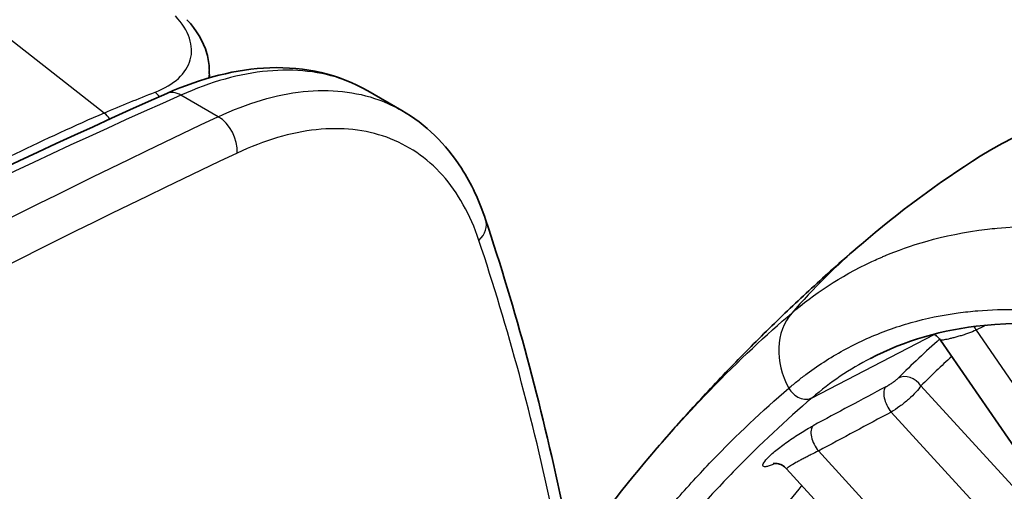
# Model space of a CAD drawing. Units: millimetres. Extents: x 0 to 5088, y 0 to 1960.
# Drawn here: x 454 to 497, y 1722 to 1743 of the extents above; entities that cross this region are included whole.
import ezdxf

# ---------------------------------------------------------------- set-up
doc = ezdxf.new("R2010")
doc.units = ezdxf.units.MM
doc.header["$LTSCALE"] = 7
doc.layers.add('Visible (ISO)', color=7, linetype='Continuous', lineweight=35)
doc.layers.add('Visible Narrow (ISO)', color=7, linetype='Continuous', lineweight=25)

msp = doc.modelspace()

# ---------------------------------------------------------------- linework, layer by layer
at = {"layer": 'Visible (ISO)'}
for p, q in [((461.978, 1740.428), (461.973, 1740.748)), ((470.362, 1739), (468.87, 1739.861)), ((498.315, 1722.461), (493.802, 1729.015)), ((487.106, 1723.413), (493.318, 1716.618))]:
    msp.add_line(p, q, dxfattribs=at)
msp.add_ellipse((518.194, 1698.783), major_axis=(-22.116, 38.557), ratio=0.579227, start_param=5.630514, end_param=6.308001, dxfattribs=at)
for points, knots in [([(461.004, 1742.955), (461.411, 1742.511), (461.719, 1742.011), (461.934, 1741.259), (461.97, 1741.025), (461.973, 1740.792)], [0, 0, 0, 0, 0.2253073, 0.2253073, 0.3217127, 0.3217127, 0.3217127, 0.3217127]), ([(460.126, 1739.748), (461.638, 1740.423), (463.168, 1740.812), (466.143, 1740.917), (467.627, 1740.579), (468.869, 1739.862)], [0, 0, 0, 0, 0.620218, 0.620218, 1.281014, 1.281014, 1.281014, 1.281014]), ([(470.361, 1739.001), (471.388, 1738.408), (472.274, 1737.542), (473.379, 1735.822), (473.732, 1735.069), (474.004, 1734.256)], [0, 0, 0, 0, 0.5494196, 0.5494196, 0.9011931, 0.9011931, 0.9011931, 0.9011931]), ([(490.344, 1733.18), (489.697, 1732.625), (489.059, 1732.061), (487.802, 1730.913), (487.183, 1730.331), (485.966, 1729.149), (485.368, 1728.55), (484.191, 1727.335), (483.612, 1726.72), (482.477, 1725.475), (481.919, 1724.845), (481.372, 1724.208)], [2.46428917, 2.46428917, 2.46428917, 2.46428917, 2.48280035, 2.48280035, 2.50131152, 2.50131152, 2.5198227, 2.5198227, 2.53833388, 2.53833388, 2.55684505, 2.55684505, 2.55684505, 2.55684505]), ([(503.97, 1728.561), (501.059, 1729.544), (498.221, 1729.91), (493.902, 1729.475), (492.239, 1728.989), (490.752, 1728.218)], [0.000006, 0.000006, 0.000006, 0.000006, 1.275767, 1.275767, 2.176806, 2.176806, 2.176806, 2.176806]), ([(493.802, 1729.015), (493.754, 1729.086), (493.693, 1729.149), (493.59, 1729.226), (493.553, 1729.25), (493.515, 1729.27)], [0, 0, 0, 0, 0.02566491, 0.02566491, 0.03860048, 0.03860048, 0.03860048, 0.03860048]), ([(487.106, 1723.413), (487.048, 1723.477), (486.978, 1723.53), (486.87, 1723.587), (486.834, 1723.602), (486.764, 1723.625), (486.731, 1723.633), (486.675, 1723.643), (486.651, 1723.646), (486.593, 1723.649), (486.564, 1723.647), (486.528, 1723.643), (486.521, 1723.642), (486.52, 1723.641), (486.52, 1723.641), (486.52, 1723.641)], [0, 0, 0, 0, 0.02771555, 0.02771555, 0.04105859, 0.04105859, 0.05367095, 0.05367095, 0.0639393, 0.0639393, 0.08157039, 0.08157039, 0.09737919, 0.09737919, 0.09806025, 0.09806025, 0.09806025, 0.09806025])]:
    msp.add_open_spline(points, degree=3, knots=knots, dxfattribs=at)
for points in [[(461.973, 1740.792), (461.973, 1740.792), (461.973, 1740.791), (461.973, 1740.791)], [(434.38, 1727.206), (442.979, 1731.745), (451.572, 1735.93), (460.126, 1739.748)], [(468.87, 1739.861), (468.87, 1739.861), (468.869, 1739.862), (468.869, 1739.862)], [(490.344, 1733.18), (491.976, 1734.579), (493.714, 1735.862), (495.53, 1737.011)], [(474.004, 1734.256), (475.309, 1730.343), (476.415, 1726.234), (477.316, 1721.96)], [(493.802, 1729.015), (493.802, 1729.015), (493.802, 1729.015), (493.802, 1729.015)], [(474.236, 1714.048), (476.304, 1717.692), (478.724, 1721.127), (481.402, 1724.241)]]:
    msp.add_open_spline(points, degree=3, dxfattribs=at)
at = {"layer": 'Visible Narrow (ISO)'}
for p, q in [((457.404, 1738.894), (451.02, 1743.883)), ((462.365, 1738.735), (460.738, 1739.674)), ((495.353, 1729.445), (499.497, 1723.425)), ((488.221, 1726.508), (493.531, 1729.261)), ((492.954, 1727.025), (497.855, 1721.664)), ((492.353, 1726.384), (492.353, 1726.384)), ((496.552, 1720.531), (491.658, 1725.884)), ((488.489, 1724.188), (494.224, 1717.915))]:
    msp.add_line(p, q, dxfattribs=at)
for centre, major_axis, ratio, start_param, end_param in [((419.262, 1307.261), (-260.608, -436.072), 0.577308, 3.829565, 3.900825), ((459.389, 1738.987), (-0.364, 0.948), 0.663336, 5.147044, 5.445819), ((460.643, 1738.588), (-0.518, 1.16), 0.630784, 5.561015, 6.283185), ((447.334, 1630.57), (61.888, 109.082), 0.582327, 0.658586, 0.74607), ((457.206, 1738.095), (-0.405, 0.932), 0.642931, 5.030211, 5.413194), ((428.125, 1302.042), (244.113, 445.698), 0.572215, 0.66638, 0.737625), ((462.27, 1737.649), (0.542, -1.149), 0.64468, 0.845815, 2.406085), ((429.039, 1301.542), (-243.478, -444.598), 0.572202, 3.807941, 3.879186), ((472.799, 1733.854), (1.205, 0.402), 0.72439, 5.304058, 6.283185), ((386.473, 1646.051), (-51.841, -129.148), 0.601709, 2.410873, 2.524743), ((519.276, 1699.434), (-28.931, 33.746), 0.810263, 0, 0.11788), ((489.646, 1727.959), (-2.098, 2.447), 0.810263, 0.11788, 1.318772), ((495.662, 1729.751), (-0.361, 0.707), 0.529982, 1.506004, 1.737489), ((5505.489, -6233.423), (-6683.381, 6754.907), 0.836255, 6.023626, 6.023685), ((575.363, 1607.875), (-73.06, 127.373), 0.579227, 0.123553, 0.152204), ((575.904, 1608.186), (-72.665, 126.685), 0.579227, 0.130741, 0.152204), ((492.393, 1726.703), (-0.558, 0.564), 0.805742, 4.502166, 6.038056), ((487.804, 1727.178), (0.517, -0.603), 0.810263, 4.460365, 6.095367), ((-1895.919, 164.219), (3395.205, 2022.975), 0.044034, 0.765085, 0.766396), ((491.858, 1726.328), (-0.375, 0.7), 0.524271, 0.172821, 1.953915), ((-1891.225, 166.798), (-3392.214, -2020.096), 0.043959, 3.907711, 3.909022), ((488.69, 1724.632), (-0.375, 0.7), 0.524306, 0.174514, 1.953852), ((575.363, 1607.875), (-73.06, 127.373), 0.579227, 0.223591, 0.260637)]:
    msp.add_ellipse(centre, major_axis=major_axis, ratio=ratio, start_param=start_param, end_param=end_param, dxfattribs=at)
for points, knots in [([(459.613, 1739.801), (460.027, 1739.962), (460.368, 1740.163), (460.893, 1740.644), (461.067, 1740.914), (461.232, 1741.51), (461.219, 1741.822), (460.999, 1742.475), (460.798, 1742.798), (460.506, 1743.12)], [0, 0, 0, 0, 0.001762479, 0.001762479, 0.003524958, 0.003524958, 0.005287437, 0.005287437, 0.007049916, 0.007049916, 0.007049916, 0.007049916]), ([(468.869, 1739.862), (468.545, 1740.049), (468.204, 1740.207), (467.849, 1740.337), (466.843, 1740.702), (465.715, 1740.831), (464.514, 1740.719), (463.312, 1740.607), (462.036, 1740.254), (460.738, 1739.674)], [3.1417455, 3.1417455, 3.1417455, 3.1417455, 3.2437336, 3.2437336, 3.2437336, 3.5322866, 3.5322866, 3.5322866, 3.8208396, 3.8208396, 3.8208396, 3.8208396]), ([(462.365, 1738.735), (463.633, 1739.332), (464.884, 1739.7), (466.064, 1739.824), (467.245, 1739.948), (468.355, 1739.828), (469.351, 1739.469), (469.702, 1739.343), (470.04, 1739.186), (470.361, 1739.001)], [5.2821716, 5.2821716, 5.2821716, 5.2821716, 5.5707246, 5.5707246, 5.5707246, 5.8592776, 5.8592776, 5.8592776, 5.9612774, 5.9612774, 5.9612774, 5.9612774]), ([(473.712, 1733.354), (473.339, 1734.472), (472.803, 1735.43), (471.445, 1736.946), (470.625, 1737.503), (468.769, 1738.172), (467.733, 1738.284), (465.532, 1738.051), (464.366, 1737.707), (463.183, 1737.149)], [6.129987, 6.129987, 6.129987, 6.129987, 6.41854, 6.41854, 6.707093, 6.707093, 6.995646, 6.995646, 7.284199, 7.284199, 7.284199, 7.284199]), ([(487.329, 1730.189), (488.282, 1731.006), (489.429, 1731.785), (490.809, 1732.427), (490.908, 1732.473), (491.008, 1732.518), (491.109, 1732.563), (491.159, 1732.585), (491.21, 1732.607), (491.261, 1732.629), (491.287, 1732.64), (491.312, 1732.651), (491.338, 1732.662), (491.362, 1732.672), (491.386, 1732.682), (491.41, 1732.692), (491.425, 1732.698), (491.43, 1732.7), (491.439, 1732.703), (492.372, 1733.089), (493.792, 1733.594), (495.849, 1733.84), (495.988, 1733.857), (496.13, 1733.872), (496.273, 1733.886), (498.275, 1734.078), (499.954, 1733.92), (501.181, 1733.738), (501.268, 1733.725), (501.353, 1733.712), (501.436, 1733.699), (501.478, 1733.692), (501.519, 1733.686), (501.559, 1733.679), (501.579, 1733.676), (501.599, 1733.672), (501.619, 1733.669), (501.629, 1733.667), (501.639, 1733.666), (501.649, 1733.664), (501.658, 1733.662), (501.666, 1733.661), (501.675, 1733.659), (501.686, 1733.658), (501.709, 1733.654), (501.727, 1733.65), (503.8, 1733.291), (505.704, 1732.669), (507.376, 1731.959)], [0, 0, 0, 0, 0.21875, 0.21875, 0.21875, 0.234375, 0.234375, 0.234375, 0.242187, 0.242187, 0.242187, 0.246094, 0.246094, 0.246094, 0.249756, 0.249756, 0.249756, 0.251945, 0.251945, 0.251945, 0.484375, 0.484375, 0.484375, 0.5, 0.5, 0.5, 0.71875, 0.71875, 0.71875, 0.734375, 0.734375, 0.734375, 0.742187, 0.742187, 0.742187, 0.746094, 0.746094, 0.746094, 0.748047, 0.748047, 0.748047, 0.749756, 0.749756, 0.749756, 0.751929, 0.751929, 0.751929, 1, 1, 1, 1]), ([(487.203, 1726.923), (487.331, 1727.033), (487.463, 1727.142), (487.595, 1727.247), (487.727, 1727.353), (487.861, 1727.456), (487.997, 1727.556), (488.268, 1727.757), (488.545, 1727.947), (488.828, 1728.127), (489.394, 1728.486), (489.985, 1728.804), (490.602, 1729.078), (491.218, 1729.353), (491.861, 1729.586), (492.524, 1729.773), (493.187, 1729.96), (493.871, 1730.102), (494.576, 1730.199), (494.856, 1730.237), (495.138, 1730.268), (495.423, 1730.292), (496.569, 1730.388), (497.749, 1730.367), (498.962, 1730.229), (500.476, 1730.058), (502.039, 1729.707), (503.653, 1729.166)], [-0.00000006, -0.00000006, -0.00000006, -0.00000006, 0.00086607, 0.00086607, 0.00086607, 0.0017322, 0.0017322, 0.0017322, 0.00346447, 0.00346447, 0.00346447, 0.006929, 0.006929, 0.006929, 0.01039353, 0.01039353, 0.01039353, 0.01385806, 0.01385806, 0.01385806, 0.01523628, 0.01523628, 0.01523628, 0.02078712, 0.02078712, 0.02078712, 0.02771617, 0.02771617, 0.02771617, 0.02771617]), ([(481.402, 1724.241), (481.711, 1724.6), (482.002, 1724.93), (482.274, 1725.233), (482.56, 1725.55), (482.823, 1725.837), (483.065, 1726.094), (483.185, 1726.223), (483.3, 1726.345), (483.409, 1726.459), (483.464, 1726.517), (483.517, 1726.572), (483.569, 1726.626), (483.594, 1726.653), (483.62, 1726.679), (483.645, 1726.705), (483.657, 1726.718), (483.67, 1726.731), (483.682, 1726.744), (483.688, 1726.75), (483.695, 1726.757), (483.701, 1726.763), (483.706, 1726.769), (483.711, 1726.774), (483.717, 1726.78), (483.723, 1726.787), (483.738, 1726.801), (483.749, 1726.813), (485.04, 1728.146), (486.244, 1729.258), (487.329, 1730.189)], [0.5654495, 0.5654495, 0.5654495, 0.5654495, 0.625, 0.625, 0.625, 0.6875, 0.6875, 0.6875, 0.71875, 0.71875, 0.71875, 0.734375, 0.734375, 0.734375, 0.7421875, 0.7421875, 0.7421875, 0.7460938, 0.7460938, 0.7460938, 0.7480469, 0.7480469, 0.7480469, 0.7497559, 0.7497559, 0.7497559, 0.7519194, 0.7519194, 0.7519194, 1, 1, 1, 1]), ([(495.353, 1729.445), (495.253, 1729.4), (495.14, 1729.355), (495.021, 1729.312), (494.961, 1729.291), (494.9, 1729.27), (494.839, 1729.25), (494.777, 1729.23), (494.714, 1729.21), (494.653, 1729.192), (494.591, 1729.174), (494.531, 1729.157), (494.473, 1729.141), (494.414, 1729.125), (494.356, 1729.11), (494.303, 1729.097), (494.249, 1729.083), (494.198, 1729.071), (494.15, 1729.06), (494.106, 1729.05), (494.065, 1729.041), (494.028, 1729.034), (494.026, 1729.034), (494.023, 1729.033), (494.02, 1729.033), (493.946, 1729.018), (493.888, 1729.009), (493.851, 1729.008), (493.849, 1729.008), (493.847, 1729.007), (493.846, 1729.007), (493.821, 1729.007), (493.807, 1729.009), (493.802, 1729.015)], [0, 0, 0, 0, 0.000380578, 0.000380578, 0.000380578, 0.000573589, 0.000573589, 0.000573589, 0.000768396, 0.000768396, 0.000768396, 0.000964527, 0.000964527, 0.000964527, 0.001161392, 0.001161392, 0.001161392, 0.00135839, 0.00135839, 0.00135839, 0.001541157, 0.001541157, 0.001541157, 0.001554913, 0.001554913, 0.001554913, 0.001926446, 0.001926446, 0.001926446, 0.001943976, 0.001943976, 0.001943976, 0.002197917, 0.002197917, 0.002197917, 0.002197917]), ([(491.426, 1726.984), (491.469, 1727.006), (491.514, 1727.033), (491.561, 1727.061), (491.565, 1727.064), (491.57, 1727.067), (491.574, 1727.07), (491.584, 1727.076), (491.593, 1727.082), (491.603, 1727.088), (491.644, 1727.114), (491.686, 1727.142), (491.726, 1727.171), (491.775, 1727.205), (491.821, 1727.24), (491.861, 1727.272), (491.901, 1727.304), (491.935, 1727.334), (491.962, 1727.36)], [0, 0, 0, 0, 0.0001661716, 0.0001661716, 0.0001661716, 0.0001821678, 0.0001821678, 0.0001821678, 0.0002161186, 0.0002161186, 0.0002161186, 0.0003653494, 0.0003653494, 0.0003653494, 0.0005485072, 0.0005485072, 0.0005485072, 0.0007319194, 0.0007319194, 0.0007319194, 0.0007319194]), ([(480.76, 1720.231), (480.822, 1720.307), (480.883, 1720.385), (481.007, 1720.538), (481.194, 1720.767), (481.633, 1721.297), (482.525, 1722.339), (483.315, 1723.198), (484.927, 1724.873), (486.045, 1725.931), (487.203, 1726.923)], [0, 0, 0, 0, 0.00048732, 0.00048732, 0.00097465, 0.00194929, 0.00389859, 0.00779718, 0.00779718, 0.01559435, 0.01559435, 0.01559435, 0.01559435]), ([(492.954, 1727.025), (492.899, 1726.941), (492.822, 1726.845), (492.73, 1726.745), (492.637, 1726.644), (492.527, 1726.538), (492.409, 1726.433), (492.291, 1726.329), (492.163, 1726.226), (492.035, 1726.132), (491.906, 1726.037), (491.778, 1725.954), (491.658, 1725.884)], [0, 0, 0, 0, 0.000481735, 0.000481735, 0.000481735, 0.000964872, 0.000964872, 0.000964872, 0.001451361, 0.001451361, 0.001451361, 0.001941193, 0.001941193, 0.001941193, 0.001941193]), ([(488.221, 1726.508), (487.07, 1725.521), (485.955, 1724.477), (484.879, 1723.378), (484.341, 1722.829), (483.813, 1722.266), (483.295, 1721.689), (483.036, 1721.401), (482.78, 1721.109), (482.526, 1720.814), (482.399, 1720.666), (482.273, 1720.518), (482.147, 1720.369), (482.084, 1720.294), (482.021, 1720.219), (481.959, 1720.144), (481.896, 1720.069), (481.834, 1719.994), (481.772, 1719.919)], [0, 0, 0, 0, 0.00775904, 0.00775904, 0.00775904, 0.01163856, 0.01163856, 0.01163856, 0.01357832, 0.01357832, 0.01357832, 0.0145482, 0.0145482, 0.0145482, 0.01503314, 0.01503314, 0.01503314, 0.01551808, 0.01551808, 0.01551808, 0.01551808]), ([(486.616, 1723.647), (486.586, 1723.634), (486.558, 1723.621), (486.531, 1723.61), (486.462, 1723.58), (486.399, 1723.556), (486.343, 1723.539), (486.288, 1723.521), (486.24, 1723.51), (486.201, 1723.505), (486.161, 1723.5), (486.13, 1723.501), (486.108, 1723.509), (486.064, 1723.524), (486.056, 1723.564), (486.084, 1723.626), (486.112, 1723.688), (486.176, 1723.772), (486.27, 1723.871), (486.365, 1723.969), (486.491, 1724.084), (486.639, 1724.205), (486.712, 1724.266), (486.793, 1724.33), (486.877, 1724.394), (486.961, 1724.458), (487.048, 1724.522), (487.139, 1724.587), (487.23, 1724.652), (487.325, 1724.717), (487.42, 1724.78), (487.515, 1724.844), (487.61, 1724.905), (487.706, 1724.965), (487.801, 1725.025), (487.897, 1725.083), (487.989, 1725.136), (488.081, 1725.19), (488.17, 1725.24), (488.257, 1725.287)], [0.000206149, 0.000206149, 0.000206149, 0.000206149, 0.000341155, 0.000341155, 0.000341155, 0.000680641, 0.000680641, 0.000680641, 0.001021319, 0.001021319, 0.001021319, 0.001362325, 0.001362325, 0.001362325, 0.002045336, 0.002045336, 0.002045336, 0.002729223, 0.002729223, 0.002729223, 0.003411546, 0.003411546, 0.003411546, 0.0037527, 0.0037527, 0.0037527, 0.004093855, 0.004093855, 0.004093855, 0.004435009, 0.004435009, 0.004435009, 0.004776164, 0.004776164, 0.004776164, 0.005117318, 0.005117318, 0.005117318, 0.005458473, 0.005458473, 0.005458473, 0.005458473]), ([(488.489, 1724.188), (488.39, 1724.14), (488.281, 1724.086), (488.168, 1724.029), (488.111, 1724), (488.054, 1723.971), (487.997, 1723.941), (487.939, 1723.912), (487.881, 1723.881), (487.825, 1723.852), (487.769, 1723.822), (487.715, 1723.793), (487.662, 1723.765), (487.609, 1723.736), (487.558, 1723.708), (487.511, 1723.682), (487.418, 1723.63), (487.336, 1723.582), (487.272, 1723.542), (487.205, 1723.501), (487.155, 1723.467), (487.128, 1723.445), (487.109, 1723.428), (487.102, 1723.418), (487.106, 1723.413)], [0, 0, 0, 0, 0.000380152, 0.000380152, 0.000380152, 0.00057252, 0.00057252, 0.00057252, 0.000766507, 0.000766507, 0.000766507, 0.000961905, 0.000961905, 0.000961905, 0.001158296, 0.001158296, 0.001158296, 0.001542697, 0.001542697, 0.001542697, 0.001942558, 0.001942558, 0.001942558, 0.002226304, 0.002226304, 0.002226304, 0.002226304])]:
    msp.add_open_spline(points, degree=3, knots=knots, dxfattribs=at)
for points in [[(461.973, 1740.791), (461.975, 1740.665), (461.963, 1740.54), (461.939, 1740.416)], [(457.404, 1738.894), (458.143, 1739.215), (458.88, 1739.517), (459.613, 1739.801)], [(490.752, 1728.218), (489.849, 1727.75), (489.005, 1727.18), (488.221, 1726.508)]]:
    msp.add_open_spline(points, degree=3, dxfattribs=at)

doc.saveas('drawing.dxf')
